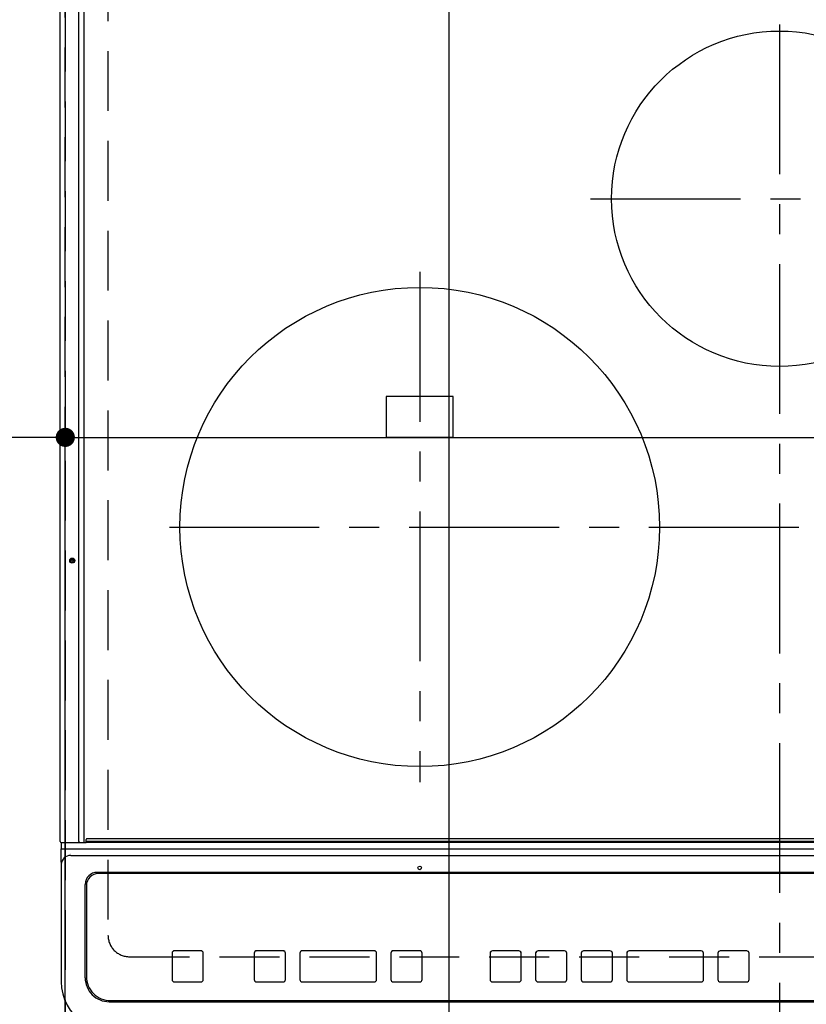
# Model space of a CAD drawing. Extents: x 27948 to 54421, y -25 to 8845.
# Drawn here: x 30689 to 31017, y 6412 to 6823 of the extents above; entities that cross this region are included whole.
import ezdxf

# ---------------------------------------------------------------- set-up
doc = ezdxf.new("R2010")
doc.units = 0
doc.header["$LTSCALE"] = 50
doc.header["$MEASUREMENT"] = 0
doc.linetypes.add('CENTER', pattern=[2, 1.25, -0.25, 0.25, -0.25])
doc.linetypes.add('DASHED', pattern=[0.75, 0.5, -0.25])
doc.layers.get('0').update_dxf_attribs({"linetype": 'CONTINUOUS'})
doc.layers.get('DEFPOINTS').update_dxf_attribs({"color": 146, "linetype": 'CONTINUOUS'})
doc.layers.add('126-甲板', color=2, linetype='CONTINUOUS')
doc.layers.add('150-機器', color=8, linetype='CONTINUOUS')
doc.styles.add('KH001', font='msgothic.ttc')
doc.dimstyles.new('KH1xx015', dxfattribs={"dimscale": 10, "dimtxt": 3.8, "dimasz": 0.8, "dimexe": 0.3, "dimexo": 1.2, "dimgap": 0.5, "dimtad": 3, "dimdec": 1, "dimdsep": 46, "dimlunit": 6, "dimtxsty": 'KH001', "dimblk": 'DOT', "dimcen": 1, "dimdle": 1, "dimclrd": 256, "dimclre": 256, "dimclrt": 256, "dimadec": 0, "dimazin": 0, "dimtfac": 1, "dimtdec": 1, "dimtix": 1, "dimtmove": 2, "dimatfit": 3, "dimldrblk": 'CLOSEDBLANK', "dimfxl": 1, "dimtolj": 1, "dimtzin": 0, "dimlwd": -1, "dimlwe": -1, "dimarcsym": 0})

# ---------------------------------------------------------------- blocks, each defined once
blk = doc.blocks.new('HT-F6S_H2')
at = {"layer": '126-甲板', "linetype": 'DASHED'}
for p, q in [((-280, 273.65), (-280, -170.35)), ((-271, -179.35), (271, -179.35))]:
    blk.add_line(p, q, dxfattribs=at)
blk.add_arc((-271, -170.35), 9, 180, 270, dxfattribs=at)
at = {"layer": '150-機器', "color": 161, "linetype": 'CENTER'}
for p, q in [((0, 309.76), (0, -271.88)), ((-78.76, 137), (77.2, 137)), ((-150, 106.45), (-150, -106.45)), ((-254.4, 0), (250, 0))]:
    blk.add_line(p, q, dxfattribs=at)
at = {"layer": '150-機器', "color": 13, "linetype": 'Continuous'}
for p, q in [((-299.9, -131.32), (-299.9, 230.08)), ((-292.17, -131.32), (-292.17, 230.08)), ((-289.9, -131.32), (-289.9, 230.08)), ((-136, 54.5), (-164, 54.5)), ((-164, 54.5), (-164, 37.5)), ((-136, 37.5), (-136, 54.5)), ((-164, 37.5), (-136, 37.5)), ((-292.17, -131.32), (-292.17, -131.62)), ((-289.94, -131.53), (-289.93, -131.49)), ((-289.93, -131.49), (-289.91, -131.44)), ((-289.91, -131.44), (-289.9, -131.38)), ((-289.9, -131.38), (-289.9, -131.32)), ((-289.1, -131.12), (-289.1, -130.42)), ((-289.1, -131.12), (289.1, -131.12)), ((-289.1, -131.62), (-289.1, -131.12)), ((288.8, -130.12), (-288.8, -130.12)), ((-299.6, -131.62), (-297.9, -131.62)), ((-299.5, -131.62), (-299.5, -134.29)), ((-299.5, -134.29), (-297.5, -134.29)), ((-299.5, -139.83), (-299.5, -134.29)), ((-297.9, -131.62), (-292.17, -131.62)), ((-297.5, -134.29), (297.5, -134.29)), ((-292.17, -131.62), (-291.82, -131.62)), ((-291.82, -131.62), (-291.81, -131.62)), ((-291.79, -131.62), (-291.82, -131.62)), ((-291.81, -131.62), (-289.1, -131.62)), ((-290.05, -131.62), (-290.02, -131.62)), ((-290.02, -131.62), (-289.99, -131.6)), ((-289.99, -131.6), (-289.97, -131.57)), ((-289.97, -131.57), (-289.94, -131.53)), ((289.1, -131.62), (-289.1, -131.62)), ((-295.5, -136.14), (-295.52, -136.07)), ((-295.5, -137.07), (295.5, -137.07)), ((-299.5, -139.83), (-299.5, -140.76)), ((-299.5, -140.76), (-299.5, -188.39)), ((284.5, -144.14), (-284.5, -144.14)), ((-284, -144.64), (-284, -144.65)), ((284, -144.64), (-284, -144.64)), ((284, -144.65), (-284, -144.65)), ((-289.5, -188.13), (-289.5, -149.14)), ((-289, -149.64), (-289, -149.65)), ((-289, -149.65), (-289, -187.64)), ((-253.25, -177.89), (-253.25, -177.87)), ((-253.25, -177.89), (-253.25, -188.88)), ((-241.25, -176.87), (-252.25, -176.87)), ((-252.25, -176.89), (-252.25, -176.87)), ((-241.25, -176.89), (-252.25, -176.89)), ((-241.25, -176.89), (-241.25, -176.87)), ((-240.25, -177.89), (-240.25, -177.87)), ((-240.25, -188.88), (-240.25, -177.89)), ((-219, -177.89), (-219, -177.87)), ((-219, -177.89), (-219, -188.88)), ((-207, -176.87), (-218, -176.87)), ((-218, -176.89), (-218, -176.87)), ((-207, -176.89), (-218, -176.89)), ((-207, -176.89), (-207, -176.87)), ((-206, -177.89), (-206, -177.87)), ((-206, -188.88), (-206, -177.89)), ((-200, -177.89), (-200, -177.87)), ((-200, -177.89), (-200, -188.88)), ((-169, -176.87), (-199, -176.87)), ((-199, -176.89), (-199, -176.87)), ((-169, -176.89), (-199, -176.89)), ((-169, -176.89), (-169, -176.87)), ((-168, -177.89), (-168, -177.87)), ((-168, -188.88), (-168, -177.89)), ((-162, -177.89), (-162, -177.87)), ((-162, -177.89), (-162, -188.88)), ((-150, -176.87), (-161, -176.87)), ((-161, -176.89), (-161, -176.87)), ((-150, -176.89), (-161, -176.89)), ((-150, -176.89), (-150, -176.87)), ((-149, -177.89), (-149, -177.87)), ((-149, -188.88), (-149, -177.89)), ((-120.66, -177.9), (-120.66, -177.88)), ((-120.66, -177.9), (-120.66, -188.89)), ((-108.66, -176.88), (-119.66, -176.88)), ((-119.66, -176.9), (-119.66, -176.88)), ((-108.66, -176.9), (-119.66, -176.9)), ((-108.66, -176.9), (-108.66, -176.88)), ((-107.66, -177.9), (-107.66, -177.88)), ((-107.66, -188.89), (-107.66, -177.9)), ((-101.66, -177.9), (-101.66, -177.88)), ((-101.66, -177.9), (-101.66, -188.89)), ((-89.66, -176.88), (-100.66, -176.88)), ((-100.66, -176.9), (-100.66, -176.88)), ((-89.66, -176.9), (-100.66, -176.9)), ((-89.66, -176.9), (-89.66, -176.88)), ((-88.66, -177.9), (-88.66, -177.88)), ((-88.66, -188.89), (-88.66, -177.9)), ((-82.66, -177.9), (-82.66, -177.88)), ((-82.66, -177.9), (-82.66, -188.89)), ((-70.66, -176.88), (-81.66, -176.88)), ((-81.66, -176.9), (-81.66, -176.88)), ((-70.66, -176.9), (-81.66, -176.9)), ((-70.66, -176.9), (-70.66, -176.88)), ((-69.66, -177.9), (-69.66, -177.88)), ((-69.66, -188.89), (-69.66, -177.9)), ((-63.66, -177.9), (-63.66, -177.88)), ((-63.66, -177.9), (-63.66, -188.89)), ((-32.66, -176.88), (-62.66, -176.88)), ((-62.66, -176.9), (-62.66, -176.88)), ((-32.66, -176.9), (-62.66, -176.9)), ((-32.66, -176.9), (-32.66, -176.88)), ((-31.66, -177.9), (-31.66, -177.88)), ((-31.66, -188.89), (-31.66, -177.9)), ((-25.66, -177.9), (-25.66, -177.88)), ((-25.66, -177.9), (-25.66, -188.89)), ((-13.66, -176.88), (-24.66, -176.88)), ((-24.66, -176.9), (-24.66, -176.88)), ((-13.66, -176.9), (-24.66, -176.9)), ((-13.66, -176.9), (-13.66, -176.88)), ((-12.66, -177.9), (-12.66, -177.88)), ((-12.66, -188.89), (-12.66, -177.9)), ((-299.5, -188.39), (-299.5, -189.78)), ((-252.25, -189.88), (-241.25, -189.88)), ((-218, -189.88), (-207, -189.88)), ((-199, -189.88), (-169, -189.88)), ((-161, -189.88), (-150, -189.88)), ((-119.66, -189.89), (-108.66, -189.89)), ((-100.66, -189.89), (-89.66, -189.89)), ((-81.66, -189.89), (-70.66, -189.89)), ((-62.66, -189.89), (-32.66, -189.89)), ((-24.66, -189.89), (-13.66, -189.89)), ((-279.5, -198.12), (279.5, -198.12)), ((-279, -197.64), (279, -197.64))]:
    blk.add_line(p, q, dxfattribs=at)
blk.add_lwpolyline([(-299.5, -189.78), (-299.34, -192.31), (-298.88, -194.79), (-298.11, -197.2), (-297.05, -199.49), (-295.72, -201.63), (-294.13, -203.58), (-292.32, -205.32), (-290.31, -206.82), (-288.12, -208.05), (-285.81, -209), (-283.39, -209.64), (-280.91, -209.98), (-279.5, -210.03)], dxfattribs=at)
for centre, radius in [((0, 137), 70), ((-150, 0), 100), ((-294.9, -14.02), 1.04), ((-294.9, -14.02), 0.643), ((-294.9, -14.02), 0.0429), ((-150, -142.27), 0.742)]:
    blk.add_circle(centre, radius, dxfattribs=at)
for centre, radius, start, end in [((-299.6, -131.32), 0.3, 180, 270), ((-288.8, -130.42), 0.3, 90, 180), ((-295.65, -140.92), 3.86, 87.8011, 177.6175), ((-284.5, -149.14), 5, 89.9918, 179.9885), ((-284, -149.64), 5, 89.9901, 179.99), ((-284, -149.65), 5, 89.9901, 179.9899), ((-252.25, -177.87), 1, 89.989, 179.9903), ((-252.25, -177.89), 1, 89.9891, 179.9902), ((-241.25, -177.87), 1, 0.0107, 90.0091), ((-241.25, -177.89), 1, 0.0105, 90.0091), ((-218, -177.87), 1, 89.9896, 179.9906), ((-218, -177.89), 1, 89.9897, 179.9905), ((-207, -177.87), 1, 0.0093, 90.0103), ((-207, -177.89), 1, 0.0095, 90.0101), ((-199, -177.87), 1, 89.9902, 179.991), ((-199, -177.89), 1, 89.9902, 179.991), ((-169, -177.87), 1, 0.0095, 90.0101), ((-169, -177.89), 1, 0.0094, 90.0104), ((-161, -177.87), 1, 89.9909, 179.9893), ((-161, -177.89), 1, 89.9909, 179.9893), ((-150, -177.87), 1, 0.0107, 90.0089), ((-150, -177.89), 1, 0.0107, 90.0089), ((-119.66, -177.88), 1, 89.99, 179.9905), ((-119.66, -177.9), 1, 89.99, 179.9905), ((-108.66, -177.88), 1, 0.0099, 90.0098), ((-108.66, -177.9), 1, 0.0099, 90.0098), ((-100.66, -177.88), 1, 89.9901, 179.9901), ((-100.66, -177.9), 1, 89.9902, 179.99), ((-89.66, -177.88), 1, 0.0099, 90.01), ((-89.66, -177.9), 1, 0.0097, 90.01), ((-81.66, -177.88), 1, 89.9905, 179.9899), ((-81.66, -177.9), 1, 89.9905, 179.9899), ((-70.66, -177.88), 1, 0.0101, 90.0097), ((-70.66, -177.9), 1, 0.0101, 90.0097), ((-62.66, -177.88), 1, 89.9898, 179.9907), ((-62.66, -177.9), 1, 89.9898, 179.9907), ((-32.66, -177.88), 1, 0.01, 90.0098), ((-32.66, -177.9), 1, 0.01, 90.0096), ((-24.66, -177.88), 1, 89.9903, 179.9901), ((-24.66, -177.9), 1, 89.9903, 179.9901), ((-13.66, -177.88), 1, 0.0098, 90.0099), ((-13.66, -177.9), 1, 0.0098, 90.0099), ((-279.5, -188.12), 10, 180.0079, 270.0117), ((-279, -187.64), 10, 180.0099, 270.0099), ((-252.25, -188.88), 1, 180.0099, 270.0107), ((-241.25, -188.88), 1, 269.991, 359.9893), ((-218, -188.88), 1, 180.0095, 270.0102), ((-207, -188.88), 1, 269.9898, 359.9905), ((-199, -188.88), 1, 180.0107, 270.0091), ((-169, -188.88), 1, 269.9898, 359.9905), ((-161, -188.88), 1, 180.0107, 270.009), ((-150, -188.88), 1, 269.991, 359.9893), ((-119.66, -188.89), 1, 180.0101, 270.0097), ((-108.66, -188.89), 1, 269.9904, 359.9899), ((-100.66, -188.89), 1, 180.0101, 270.0096), ((-89.66, -188.89), 1, 269.9904, 359.9899), ((-81.66, -188.89), 1, 180.0101, 270.0096), ((-70.66, -188.89), 1, 269.9904, 359.9899), ((-62.66, -188.89), 1, 180.01, 270.0098), ((-32.66, -188.89), 1, 269.9902, 359.9903), ((-24.66, -188.89), 1, 180.0099, 270.0098), ((-13.66, -188.89), 1, 269.9902, 359.9901)]:
    blk.add_arc(centre, radius, start, end, dxfattribs=at)
blk = doc.blocks.new('_Dot')
at = {"color": 0, "linetype": 'ByBlock', "lineweight": -2}
blk.add_line((-0.5, 0), (-1, 0), dxfattribs=at)
at = {"color": 0, "linetype": 'ByBlock', "const_width": 0.5}
blk.add_lwpolyline([(-0.25, 0, 1), (0.25, 0, 1)], format="xyb", close=True, dxfattribs=at)
blk = doc.blocks.new('*D194')
at = {"layer": 'DEFPOINTS', "transparency": 16777216}
for p, q in [((30707.76, 6385.81), (30707.76, 6651.57)), ((31460.76, 6385.81), (31460.76, 6651.57)), ((30715.76, 6648.57), (31452.76, 6648.57))]:
    blk.add_line(p, q, dxfattribs=at)
at = {"layer": 'DEFPOINTS', "color": 0, "transparency": 16777216}
for p in [(31460.76, 6648.57), (30707.76, 6373.81), (31460.76, 6373.81)]:
    blk.add_point(p, dxfattribs=at)
at = {"layer": 'DEFPOINTS', "transparency": 16777216, "xscale": 8, "yscale": 8, "zscale": 8, "rotation": 180}
blk.add_blockref('_Dot', (30707.76, 6648.57), dxfattribs=at)
at = {"layer": 'DEFPOINTS', "transparency": 16777216, "xscale": 8, "yscale": 8, "zscale": 8}
blk.add_blockref('_Dot', (31460.76, 6648.57), dxfattribs=at)
at = {"layer": 'DEFPOINTS', "transparency": 16777216, "insert": (31084.26, 6672.57), "char_height": 38, "attachment_point": 5, "style": 'KH001'}
blk.add_mtext('\\A1;753', dxfattribs=at)
blk = doc.blocks.new('_ClosedBlank')
at = {"color": 0, "linetype": 'ByBlock', "lineweight": -2}
for p, q in [((-1, 0.167), (0, 0)), ((-1, 0.167), (-1, -0.167)), ((0, 0), (-1, -0.167))]:
    blk.add_line(p, q, dxfattribs=at)
blk = doc.blocks.new('*D195')
at = {"layer": 'DEFPOINTS', "transparency": 16777216}
for p, q in [((30407.76, 6385.81), (30407.76, 6651.57)), ((30707.76, 6385.81), (30707.76, 6651.57)), ((30699.76, 6648.57), (30415.76, 6648.57))]:
    blk.add_line(p, q, dxfattribs=at)
at = {"layer": 'DEFPOINTS', "color": 0, "transparency": 16777216}
for p in [(30407.76, 6648.57), (30407.76, 6373.81), (30707.76, 6373.81)]:
    blk.add_point(p, dxfattribs=at)
at = {"layer": 'DEFPOINTS', "transparency": 16777216, "xscale": 8, "yscale": 8, "zscale": 8, "rotation": 180}
blk.add_blockref('_Dot', (30407.76, 6648.57), dxfattribs=at)
at = {"layer": 'DEFPOINTS', "transparency": 16777216, "xscale": 8, "yscale": 8, "zscale": 8}
blk.add_blockref('_Dot', (30707.76, 6648.57), dxfattribs=at)
at = {"layer": 'DEFPOINTS', "transparency": 16777216, "insert": (30557.76, 6672.57), "char_height": 38, "attachment_point": 5, "style": 'KH001'}
blk.add_mtext('\\A1;300', dxfattribs=at)

msp = doc.modelspace()

# ---------------------------------------------------------------- linework, layer by layer
at = {"layer": 'DEFPOINTS'}
msp.add_line((30867.84, 756.61), (30867.84, 8300.97), dxfattribs=at)
at = {"layer": 'DEFPOINTS', "linetype": 'DASHED'}
for points in [[(30707.76, 6373.81), (29957.76, 6373.81), (29957.76, 7013.81), (30707.76, 7013.81)], [(30707.76, 6373.81), (30407.76, 6373.81), (30407.76, 7013.81), (30707.76, 7013.81)], [(31460.76, 6373.81), (30707.76, 6373.81), (30707.76, 7013.81), (31460.76, 7013.81)]]:
    msp.add_lwpolyline(points, close=True, dxfattribs=at)

# ---------------------------------------------------------------- block references
at = {"layer": '150-機器'}
msp.add_blockref('HT-F6S_H2', (31005.56, 6611.16), dxfattribs=at)

# ---------------------------------------------------------------- dimensions: what is measured, and where the dimension line sits
at = {"layer": 'DEFPOINTS'}
for base, p2, picture, middle in [((30407.76, 6648.57), (30407.76, 6373.81), '*D195', (30557.76, 6672.57)), ((31460.76, 6648.57), (31460.76, 6373.81), '*D194', (31084.26, 6672.57))]:
    dim = msp.add_linear_dim(base=base, p1=(30707.76, 6373.81), p2=p2, angle=180, dimstyle='KH1xx015', dxfattribs=at)
    dim.commit()
    dim.dimension.update_dxf_attribs({"geometry": picture, "text_midpoint": middle})

doc.saveas('drawing.dxf')
